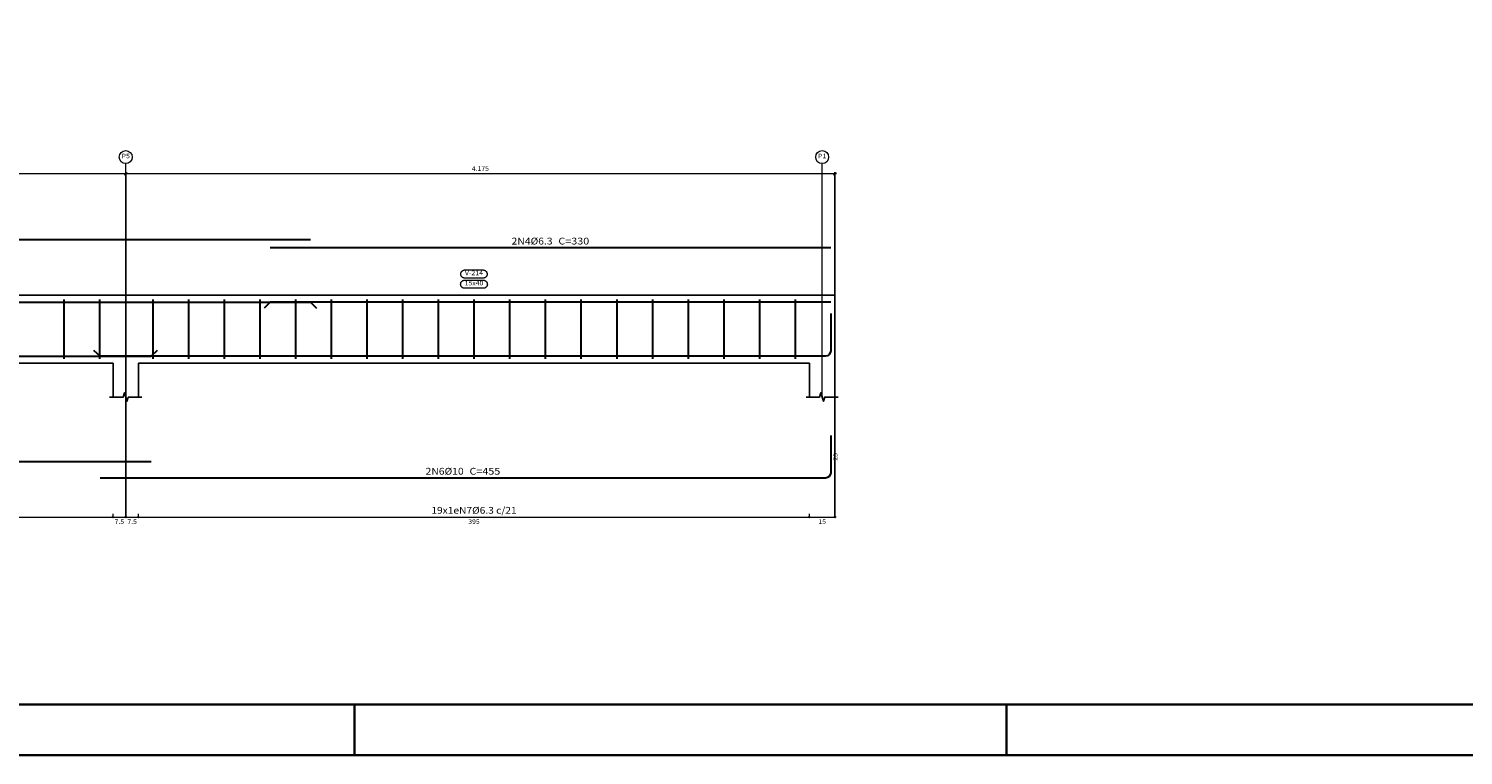
# Model space of a CAD drawing. Units: millimetres. Extents: x 5721 to 11457, y 1223 to 1224.
# Drawn here: x 5722 to 5722, y 1223 to 1224 of the extents above; entities that cross this region are included whole.
import ezdxf
from ezdxf.enums import TextEntityAlignment as Align

# ---------------------------------------------------------------- set-up
doc = ezdxf.new("R2010")
doc.units = ezdxf.units.MM
doc.linetypes.add('CYPE_RAYAPUNTO', pattern=[0.4125, 0.2025, -0.105, 0, -0.105])
for name, color, linetype, lineweight in [('ARM_LONGITUDINAL_Ø10', 103, 'Continuous', 30), ('ARM_LONGITUDINAL_Ø6_3', 32, 'Continuous', 30), ('ARM_TRANSVERSAL_Ø6_3', 32, 'Continuous', 30), ('Prancha', 7, 'Continuous', 35), ('TABELAS', 1, 'Continuous', 20)]:
    doc.layers.add(name, color=color, linetype=linetype, lineweight=lineweight)
for name, color, linetype in [('ELE_CONT_NOS', 122, 'Continuous'), ('ELE_CONT_VIG_CONCRETO', 2, 'Continuous'), ('ELE_COT_COT_LIN_APOIOS', 2, 'CYPE_RAYAPUNTO')]:
    doc.layers.add(name, color=color, linetype=linetype)
doc.styles.add('Arial', font='arial.ttf')

msp = doc.modelspace()

# ---------------------------------------------------------------- linework, layer by layer
at = {"layer": 'ARM_LONGITUDINAL_Ø10'}
for p, q in [((5721.75425, 1223.54866), (5721.75543, 1223.54748)), ((5721.71298, 1223.53806), (5721.71174, 1223.53917)), ((5721.72298, 1223.53806), (5721.7242, 1223.53919))]:
    msp.add_line(p, q, dxfattribs=at)
for points in [[(5721.57758, 1223.56096), (5721.75425, 1223.56096)], [(5721.57758, 1223.54866), (5721.75425, 1223.54866)], [(5721.48465, 1223.54639), (5721.48465, 1223.53906), (5721.48473, 1223.53868), (5721.48494, 1223.53835), (5721.48527, 1223.53813), (5721.48565, 1223.53806), (5721.72298, 1223.53806)], [(5721.85632, 1223.54639), (5721.85632, 1223.53906), (5721.85624, 1223.53868), (5721.85602, 1223.53835), (5721.8557, 1223.53813), (5721.85532, 1223.53806), (5721.71298, 1223.53806)], [(5721.48465, 1223.52569), (5721.48465, 1223.51836), (5721.48473, 1223.51798), (5721.48494, 1223.51765), (5721.48527, 1223.51744), (5721.48565, 1223.51736), (5721.72298, 1223.51736)], [(5721.85632, 1223.52245), (5721.85632, 1223.51511), (5721.85624, 1223.51473), (5721.85602, 1223.51441), (5721.8557, 1223.51419), (5721.85532, 1223.51411), (5721.71298, 1223.51411)]]:
    msp.add_lwpolyline(points, dxfattribs=at)
at = {"layer": 'ARM_LONGITUDINAL_Ø6_3'}
msp.add_line((5721.74632, 1223.54866), (5721.74514, 1223.54748), dxfattribs=at)
for points in [[(5721.85632, 1223.55929), (5721.74632, 1223.55929)], [(5721.85632, 1223.54866), (5721.74632, 1223.54866)]]:
    msp.add_lwpolyline(points, dxfattribs=at)
at = {"layer": 'ARM_TRANSVERSAL_Ø6_3'}
for p, q in [((5721.70582, 1223.54919), (5721.70582, 1223.53752)), ((5721.71282, 1223.54919), (5721.71282, 1223.53752)), ((5721.72332, 1223.54919), (5721.72332, 1223.53752)), ((5721.73032, 1223.54919), (5721.73032, 1223.53752)), ((5721.73732, 1223.54919), (5721.73732, 1223.53752)), ((5721.74432, 1223.54919), (5721.74432, 1223.53752)), ((5721.75132, 1223.54919), (5721.75132, 1223.53752)), ((5721.75832, 1223.54919), (5721.75832, 1223.53752)), ((5721.76532, 1223.54919), (5721.76532, 1223.53752)), ((5721.77232, 1223.54919), (5721.77232, 1223.53752)), ((5721.77932, 1223.54919), (5721.77932, 1223.53752)), ((5721.78632, 1223.54919), (5721.78632, 1223.53752)), ((5721.79332, 1223.54919), (5721.79332, 1223.53752)), ((5721.80032, 1223.54919), (5721.80032, 1223.53752)), ((5721.80732, 1223.54919), (5721.80732, 1223.53752)), ((5721.81432, 1223.54919), (5721.81432, 1223.53752)), ((5721.82132, 1223.54919), (5721.82132, 1223.53752)), ((5721.82832, 1223.54919), (5721.82832, 1223.53752)), ((5721.83532, 1223.54919), (5721.83532, 1223.53752)), ((5721.84232, 1223.54919), (5721.84232, 1223.53752)), ((5721.84932, 1223.54919), (5721.84932, 1223.53752))]:
    msp.add_line(p, q, dxfattribs=at)
at = {"layer": 'ELE_CONT_NOS'}
for p, q in [((5721.71548, 1223.53669), (5721.71548, 1223.53002)), ((5721.72048, 1223.53669), (5721.72048, 1223.53002)), ((5721.85215, 1223.53669), (5721.85215, 1223.53002)), ((5721.85715, 1223.53669), (5721.85715, 1223.53002))]:
    msp.add_line(p, q, dxfattribs=at)
for points in [[(5721.71548, 1223.55002), (5721.72048, 1223.55002)], [(5721.85215, 1223.55002), (5721.85715, 1223.55002), (5721.85715, 1223.53669)], [(5721.71482, 1223.53002), (5721.71748, 1223.53002), (5721.71773, 1223.53086), (5721.71823, 1223.52919), (5721.71848, 1223.53002), (5721.72115, 1223.53002)], [(5721.85148, 1223.53002), (5721.85415, 1223.53002), (5721.8544, 1223.53086), (5721.8549, 1223.52919), (5721.85515, 1223.53002), (5721.85782, 1223.53002)]]:
    msp.add_lwpolyline(points, dxfattribs=at)
at = {"layer": 'ELE_CONT_VIG_CONCRETO'}
for p, q in [((5721.61215, 1223.55002), (5721.71548, 1223.55002)), ((5721.72048, 1223.55002), (5721.85215, 1223.55002)), ((5721.61215, 1223.53669), (5721.71548, 1223.53669)), ((5721.72048, 1223.53669), (5721.85215, 1223.53669))]:
    msp.add_line(p, q, dxfattribs=at)
at = {"layer": 'ELE_COT_COT_LIN_APOIOS'}
for p, q in [((5721.71798, 1223.57385), (5721.71798, 1223.50645)), ((5721.85715, 1223.57385), (5721.85715, 1223.50645))]:
    msp.add_line(p, q, dxfattribs=at)
at = {"layer": 'Prancha'}
for p, q in [((5721.76285, 1223.46968), (5721.76285, 1223.45968)), ((5721.89085, 1223.46968), (5721.89085, 1223.45968))]:
    msp.add_line(p, q, dxfattribs=at)
msp.add_lwpolyline([(5721.44485, 1223.75668), (5721.43485, 1223.75668), (5721.41985, 1223.74168), (5721.41985, 1223.45968), (5722.26085, 1223.45968), (5722.26085, 1224.05368), (5721.43485, 1224.05368), (5721.43485, 1223.75668)], dxfattribs=at)
msp.add_lwpolyline([(5721.44485, 1223.46968), (5722.25085, 1223.46968), (5722.25085, 1224.04368), (5721.44485, 1224.04368)], close=True, dxfattribs=at)
at = {"layer": 'TABELAS'}
for p, q in [((5721.71798, 1223.57385), (5721.60715, 1223.57385)), ((5721.71798, 1223.57385), (5721.71766, 1223.57385)), ((5721.71825, 1223.57411), (5721.71772, 1223.57358)), ((5721.71825, 1223.57411), (5721.71772, 1223.57358)), ((5721.71798, 1223.57385), (5721.71798, 1223.57585)), ((5721.71798, 1223.57289), (5721.71798, 1223.57417)), ((5721.71798, 1223.57289), (5721.71798, 1223.57417)), ((5721.7183, 1223.57385), (5721.71798, 1223.57385)), ((5721.85715, 1223.57385), (5721.71798, 1223.57385)), ((5721.85465, 1223.57385), (5721.85465, 1223.57585)), ((5721.85465, 1223.53002), (5721.85465, 1223.57385)), ((5721.85742, 1223.57411), (5721.85688, 1223.57358)), ((5721.85715, 1223.57289), (5721.85715, 1223.57417)), ((5721.85747, 1223.57385), (5721.85715, 1223.57385)), ((5721.71548, 1223.50645), (5721.71548, 1223.50711)), ((5721.71798, 1223.50645), (5721.71798, 1223.50711)), ((5721.72048, 1223.50645), (5721.72048, 1223.50711)), ((5721.85215, 1223.50645), (5721.85215, 1223.50711))]:
    msp.add_line(p, q, dxfattribs=at)
for points in [[(5721.7881, 1223.55496), (5721.78816, 1223.55496), (5721.78821, 1223.55495), (5721.78826, 1223.55494), (5721.78831, 1223.55493), (5721.78837, 1223.55491), (5721.78842, 1223.55489), (5721.78846, 1223.55487), (5721.78851, 1223.55485), (5721.78856, 1223.55482), (5721.7886, 1223.55479), (5721.78864, 1223.55475), (5721.78868, 1223.55471), (5721.78871, 1223.55467), (5721.78875, 1223.55463), (5721.78878, 1223.55459), (5721.7888, 1223.55454), (5721.78883, 1223.55449), (5721.78885, 1223.55445), (5721.78887, 1223.55439), (5721.78888, 1223.55434), (5721.78889, 1223.55429), (5721.7889, 1223.55424), (5721.7889, 1223.55418), (5721.7889, 1223.55413), (5721.7889, 1223.55408), (5721.78889, 1223.55402), (5721.78888, 1223.55397), (5721.78887, 1223.55392), (5721.78885, 1223.55387), (5721.78883, 1223.55382), (5721.7888, 1223.55377), (5721.78878, 1223.55373), (5721.78875, 1223.55368), (5721.78871, 1223.55364), (5721.78868, 1223.5536), (5721.78864, 1223.55356), (5721.7886, 1223.55353), (5721.78856, 1223.5535), (5721.78851, 1223.55347), (5721.78846, 1223.55344), (5721.78842, 1223.55342), (5721.78837, 1223.5534), (5721.78831, 1223.55339), (5721.78826, 1223.55337), (5721.78821, 1223.55336), (5721.78816, 1223.55336), (5721.7881, 1223.55336), (5721.78453, 1223.55336), (5721.78448, 1223.55336), (5721.78442, 1223.55336), (5721.78437, 1223.55337), (5721.78432, 1223.55339), (5721.78427, 1223.5534), (5721.78422, 1223.55342), (5721.78417, 1223.55344), (5721.78412, 1223.55347), (5721.78408, 1223.5535), (5721.78403, 1223.55353), (5721.78399, 1223.55356), (5721.78395, 1223.5536), (5721.78392, 1223.55364), (5721.78389, 1223.55368), (5721.78386, 1223.55373), (5721.78383, 1223.55377), (5721.7838, 1223.55382), (5721.78378, 1223.55387), (5721.78377, 1223.55392), (5721.78375, 1223.55397), (5721.78374, 1223.55402), (5721.78373, 1223.55408), (5721.78373, 1223.55413), (5721.78373, 1223.55418), (5721.78373, 1223.55424), (5721.78374, 1223.55429), (5721.78375, 1223.55434), (5721.78377, 1223.55439), (5721.78378, 1223.55445), (5721.7838, 1223.55449), (5721.78383, 1223.55454), (5721.78386, 1223.55459), (5721.78389, 1223.55463), (5721.78392, 1223.55467), (5721.78395, 1223.55471), (5721.78399, 1223.55475), (5721.78403, 1223.55479), (5721.78408, 1223.55482), (5721.78412, 1223.55485), (5721.78417, 1223.55487), (5721.78422, 1223.55489), (5721.78427, 1223.55491), (5721.78432, 1223.55493), (5721.78437, 1223.55494), (5721.78442, 1223.55495), (5721.78448, 1223.55496), (5721.78453, 1223.55496), (5721.7881, 1223.55496)], [(5721.78814, 1223.55296), (5721.78819, 1223.55296), (5721.78824, 1223.55295), (5721.7883, 1223.55294), (5721.78835, 1223.55293), (5721.7884, 1223.55291), (5721.78845, 1223.55289), (5721.7885, 1223.55287), (5721.78854, 1223.55285), (5721.78859, 1223.55282), (5721.78863, 1223.55279), (5721.78867, 1223.55275), (5721.78871, 1223.55271), (5721.78875, 1223.55267), (5721.78878, 1223.55263), (5721.78881, 1223.55259), (5721.78884, 1223.55254), (5721.78886, 1223.55249), (5721.78888, 1223.55245), (5721.7889, 1223.55239), (5721.78891, 1223.55234), (5721.78893, 1223.55229), (5721.78893, 1223.55224), (5721.78894, 1223.55218), (5721.78894, 1223.55213), (5721.78893, 1223.55208), (5721.78893, 1223.55202), (5721.78891, 1223.55197), (5721.7889, 1223.55192), (5721.78888, 1223.55187), (5721.78886, 1223.55182), (5721.78884, 1223.55177), (5721.78881, 1223.55173), (5721.78878, 1223.55168), (5721.78875, 1223.55164), (5721.78871, 1223.5516), (5721.78867, 1223.55156), (5721.78863, 1223.55153), (5721.78859, 1223.5515), (5721.78854, 1223.55147), (5721.7885, 1223.55144), (5721.78845, 1223.55142), (5721.7884, 1223.5514), (5721.78835, 1223.55139), (5721.7883, 1223.55137), (5721.78824, 1223.55136), (5721.78819, 1223.55136), (5721.78814, 1223.55136), (5721.7845, 1223.55136), (5721.78444, 1223.55136), (5721.78439, 1223.55136), (5721.78434, 1223.55137), (5721.78428, 1223.55139), (5721.78423, 1223.5514), (5721.78418, 1223.55142), (5721.78414, 1223.55144), (5721.78409, 1223.55147), (5721.78404, 1223.5515), (5721.784, 1223.55153), (5721.78396, 1223.55156), (5721.78392, 1223.5516), (5721.78389, 1223.55164), (5721.78385, 1223.55168), (5721.78382, 1223.55173), (5721.78379, 1223.55177), (5721.78377, 1223.55182), (5721.78375, 1223.55187), (5721.78373, 1223.55192), (5721.78372, 1223.55197), (5721.78371, 1223.55202), (5721.7837, 1223.55208), (5721.7837, 1223.55213), (5721.7837, 1223.55218), (5721.7837, 1223.55224), (5721.78371, 1223.55229), (5721.78372, 1223.55234), (5721.78373, 1223.55239), (5721.78375, 1223.55245), (5721.78377, 1223.55249), (5721.78379, 1223.55254), (5721.78382, 1223.55259), (5721.78385, 1223.55263), (5721.78389, 1223.55267), (5721.78392, 1223.55271), (5721.78396, 1223.55275), (5721.784, 1223.55279), (5721.78404, 1223.55282), (5721.78409, 1223.55285), (5721.78414, 1223.55287), (5721.78418, 1223.55289), (5721.78423, 1223.55291), (5721.78428, 1223.55293), (5721.78434, 1223.55294), (5721.78439, 1223.55295), (5721.78444, 1223.55296), (5721.7845, 1223.55296), (5721.78814, 1223.55296)]]:
    msp.add_lwpolyline(points, close=True, dxfattribs=at)
for points in [[(5721.61215, 1223.50645), (5721.71548, 1223.50645), (5721.71548, 1223.50711)], [(5721.71548, 1223.50645), (5721.71798, 1223.50645), (5721.71798, 1223.50711)], [(5721.71798, 1223.50645), (5721.72048, 1223.50645), (5721.72048, 1223.50711)], [(5721.72048, 1223.50645), (5721.85215, 1223.50645), (5721.85215, 1223.50711)], [(5721.85215, 1223.50645), (5721.85715, 1223.50645), (5721.85715, 1223.50711)]]:
    msp.add_lwpolyline(points, dxfattribs=at)
for centre, radius in [((5721.71798, 1223.57712), 0.00127), ((5721.85465, 1223.57712), 0.00127), ((5721.71548, 1223.50645), 0.000133), ((5721.71548, 1223.50645), 0.000133), ((5721.71798, 1223.50645), 0.000133), ((5721.71798, 1223.50645), 0.000133), ((5721.72048, 1223.50645), 0.000133), ((5721.72048, 1223.50645), 0.000133), ((5721.85215, 1223.50645), 0.000133), ((5721.85215, 1223.50645), 0.000133), ((5721.85715, 1223.50645), 0.000133)]:
    msp.add_circle(centre, radius, dxfattribs=at)

# ---------------------------------------------------------------- texts
at = {"layer": 'TABELAS', "style": 'Arial'}
for s, height, width, p, p2 in [('P5', 0.000889, 1.079749, (5721.71716, 1223.57689), (5721.7188, 1223.57689)), ('P1', 0.000889, 1.079749, (5721.85383, 1223.57689), (5721.85547, 1223.57689)), ('4.175', 0.000889, 1.081264, (5721.78589, 1223.57442), (5721.78925, 1223.57442)), ('2N4%%c6.3', 0.001333, 1.078441, (5721.7937, 1223.55996), (5721.80174, 1223.55996)), (' C=330', 0.001333, 1.076226, (5721.80241, 1223.55996), (5721.80893, 1223.55996)), ('V-214', 0.000889, 1.078375, (5721.78453, 1223.55394), (5721.7881, 1223.55394)), ('15x40', 0.000889, 1.075855, (5721.7845, 1223.55194), (5721.78814, 1223.55194)), ('2N6%%c10', 0.001333, 1.078167, (5721.77682, 1223.51478), (5721.7843, 1223.51478)), (' C=455', 0.001333, 1.076226, (5721.78496, 1223.51478), (5721.79148, 1223.51478)), ('19x1eN7%%c6.3 c/21', 0.0013333, 1.077739, (5721.77795, 1223.50711), (5721.79469, 1223.50711)), ('7.5', 0.000889, 1.081349, (5721.7158, 1223.50511), (5721.71767, 1223.50511)), ('7.5', 0.000889, 1.081349, (5721.7183, 1223.50511), (5721.72017, 1223.50511)), ('395', 0.000889, 1.081159, (5721.7852, 1223.50511), (5721.78744, 1223.50511)), ('15', 0.000889, 1.081159, (5721.8539, 1223.50511), (5721.8554, 1223.50511))]:
    msp.add_text(s, height=height, dxfattribs=dict(at, width=width)).set_placement(p, p2, align=Align.FIT)
at = {"layer": 'TABELAS', "style": 'Arial', "width": 1.081159}
msp.add_text('25', height=0.000889, rotation=90, dxfattribs=at).set_placement((5721.85765, 1223.51753), (5721.85765, 1223.51903), align=Align.FIT)

doc.saveas('drawing.dxf')
